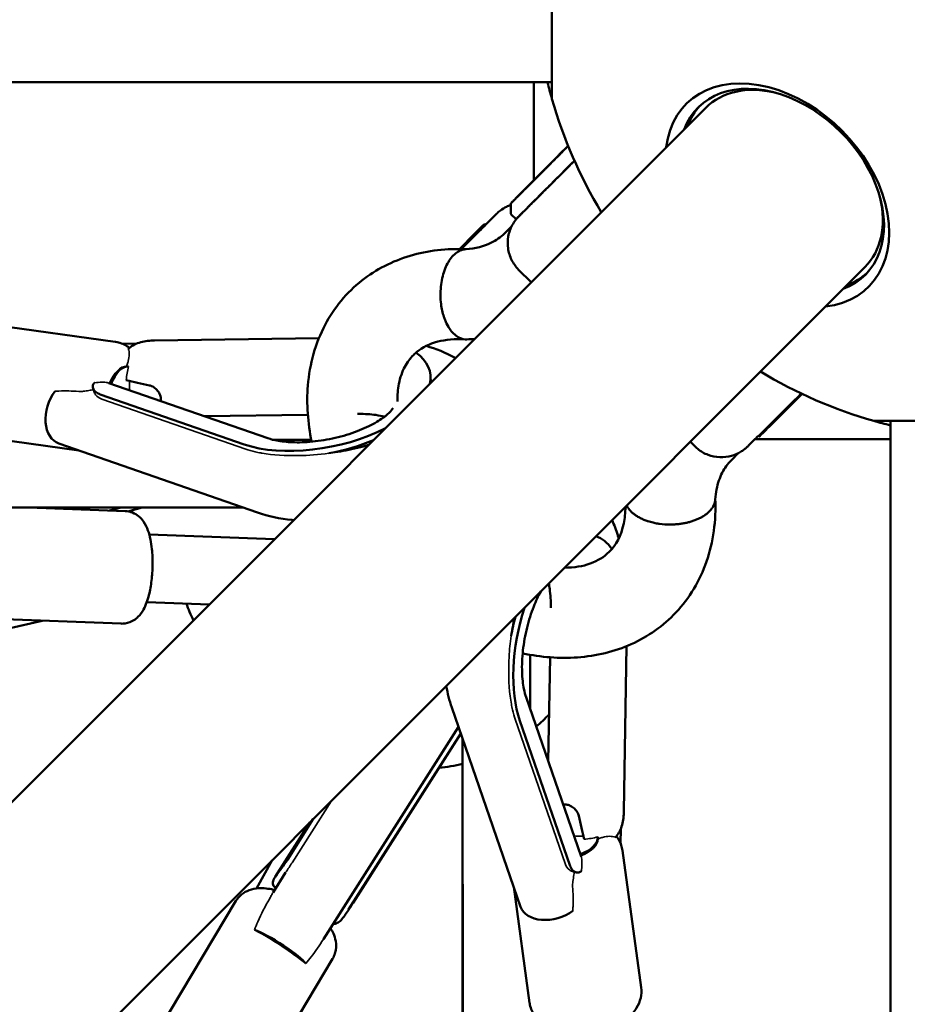
# Model space of a CAD drawing. Units: millimetres. Extents: x 31291 to 46375, y 36450 to 47338.
# Drawn here: x 39161 to 39397, y 41948 to 42210 of the extents above; entities that cross this region are included whole.
import ezdxf

# ---------------------------------------------------------------- set-up
doc = ezdxf.new("R2010")
doc.units = ezdxf.units.MM
doc.layers.add('MD_Visible', color=7, linetype='Continuous', lineweight=50)
doc.layers.add('MD_Visible Narrow', color=7, linetype='Continuous', lineweight=35)
doc.styles.get("Standard").update_dxf_attribs({"font": 'arial.ttf'})
doc.dimstyles.new('asd', dxfattribs={"dimtxt": 300, "dimasz": 200, "dimexe": 1.25, "dimexo": 0.625, "dimgap": 80, "dimtad": 1, "dimdec": 0, "dimlfac": 0.1, "dimrnd": 5, "dimtxsty": 'Standard', "dimcen": 0, "dimse1": 1, "dimse2": 1, "dimclre": 6, "dimadec": 0, "dimazin": 0, "dimtfac": 1, "dimtdec": 0, "dimtix": 1, "dimtmove": 2, "dimatfit": 3, "dimfxl": 1, "dimarcsym": 0})

# ---------------------------------------------------------------- blocks, each defined once
blk = doc.blocks.new('CustomObjectsInViewport8_0')
at = {"layer": 'MD_Visible'}
for p, q in [((7005.57, 6255.87), (7005.57, 6187.08)), ((7005.57, 6191.47), (5022.92, 6191.47)), ((7000.74, 6191.47), (7000.74, 6165.39)), ((7046.53, 6184.69), (6078.84, 5216.99)), ((7009.88, 6174.56), (7007.44, 6172.12)), ((7009.89, 6174.54), (7008.19, 6172.84)), ((7009.67, 6174.34), (7009.88, 6174.55)), ((7009.89, 6174.53), (7009.68, 6174.32)), ((7005.74, 6170.37), (7000, 6164.62)), ((7004.72, 6169.35), (7002.78, 6167.42)), ((7006.94, 6171.61), (7004.78, 6169.45)), ((7000.81, 6165.46), (7002.78, 6167.42)), ((7000.81, 6165.46), (6997.65, 6162.3)), ((7000, 6164.62), (6998.49, 6163.13)), ((7000, 6164.62), (7000, 6164.62)), ((6994.59, 6159.05), (6994.59, 6156.64)), ((6996, 6155.02), (6994.73, 6156.29)), ((6987.69, 6153.82), (6987.93, 6153.58)), ((6992.92, 6151.23), (6994.85, 6153.17)), ((7088.95, 6142.26), (6121.26, 5174.56)), ((6996.69, 6141.58), (7000.06, 6138.21)), ((6852.75, 6127.42), (6889.19, 6122.38)), ((6943.5, 6123.37), (6899.66, 6122.73)), ((6891.13, 6121.85), (6894.94, 6121.9)), ((6973.28, 6111.51), (6973.2, 6113.26)), ((6883.32, 6110.01), (6883.75, 6108.74)), ((6887.55, 6111.39), (6929.87, 6096.69)), ((6885.24, 6108.37), (6923.56, 6095.06)), ((6940.53, 6102.97), (6912.94, 6102.57)), ((7091.35, 6101.3), (7112.27, 6101.3)), ((7095.75, 4118.65), (7095.74, 6101.3)), ((6848.64, 6097.7), (6879.53, 6093.43)), ((6941.45, 6096.27), (6931.31, 6096.27)), ((6941.45, 6096.27), (6931.35, 6096.26)), ((7042.44, 6095.74), (7043.6, 6094.58)), ((7059.67, 6096.47), (7095.74, 6096.47)), ((7060.82, 6097.14), (7060.57, 6097.39)), ((6927.13, 6076.9), (6874.18, 6095.29)), ((7055.29, 6092.77), (7053.29, 6090.77)), ((6923.2, 6078.26), (6796.79, 6078.25)), ((6891.9, 6077.3), (6866.09, 6078.26)), ((6890.72, 6078.26), (6887.74, 6077.45)), ((6890.78, 6078.26), (6887.8, 6077.45)), ((6892.61, 6077.23), (6896.42, 6078.26)), ((6931.67, 6069.83), (6898.3, 6071.06)), ((6914.3, 6052.46), (6897.63, 6053.07)), ((6890.79, 6047.32), (6849.55, 6048.85)), ((6853.28, 6044.33), (6869.72, 6048.1)), ((7024.73, 5997.39), (7025.44, 6041.33)), ((6999.77, 6024.55), (6999.77, 6039.02)), ((7004.6, 6010.61), (7005.05, 6038.37)), ((6998.67, 6027.74), (7013.34, 5985.33)), ((6997.23, 5971.96), (6978.87, 6025.04)), ((6944.68, 5963.3), (6980.67, 6019.84)), ((6997.03, 6021.44), (7010.31, 5983.03)), ((6981.28, 6018.09), (6951.41, 5971.17)), ((6981.28, 6018.09), (6952.57, 5973)), ((6981.77, 5675.12), (6981.77, 6016.67)), ((6981.8, 5675.08), (6981.78, 6016.65)), ((6941.06, 5994.36), (6931.84, 5979.89)), ((6942, 5995.31), (6935.11, 5984.47)), ((7023.9, 5992.69), (7023.84, 5988.84)), ((7029.35, 5950.45), (7024.36, 5986.93)), ((6926.87, 5976.81), (6931.02, 5984.33)), ((6931.27, 5975.75), (6934.63, 5981.03)), ((7011.95, 5981.11), (7010.68, 5981.54)), ((6999.62, 5946.38), (6995.4, 5977.26)), ((6921.39, 5973.48), (6901.02, 5939.41)), ((6947.14, 5958.08), (6927.63, 5925.46))]:
    blk.add_line(p, q, dxfattribs=at)
at = {"layer": 'MD_Visible', "extrusion": (0, 0, -1)}
for start, end in [(344.0288, 346.1133), (328.8864, 344.0288), (285.9709, 301.1133), (283.8864, 285.9709)]:
    blk.add_arc((-7125.74, 6221.47), 125, start, end, dxfattribs=at)
at = {"layer": 'MD_Visible'}
for centre, major_axis, ratio, start_param, end_param in [((7065.65, 6161.39), (24.32, -24.32), 0.707107, 5.772169, 9.935795), ((7067.74, 6163.47), (22.27, -22.27), 0.707107, 3.172803, 3.451437), ((7007.18, 6171.86), (-0.356, -0.357), 0.001524, -2.370826, -0.80003), ((7005.14, 6169.09), (0.353, -0.354), 0.821745, 3.145402, 3.451597), ((7003.13, 6167.06), (-0.353, 0.354), 0.291658, -0.189756, -0.000199), ((7067.74, 6163.47), (22.27, -22.27), 0.707107, 5.973341, 6.251975), ((6944.2, 6108.4), (-28.87, -5.9), 0.481456, 2.923249, 3.564067), ((6891.81, 6106.88), (1.23, 8.92), 0.517882, 0.055288, 1.139328), ((6919.08, 6113.25), (48.81, -7.88), 0.127375, 4.149199, 4.294511), ((6944.55, 6106.69), (-28.61, -5.85), 0.481456, 3.063317, 3.067957), ((7068.6, 6104.91), (7.79, 7.77), 0.00108, 1.088931, 5.195028), ((6944.2, 6108.4), (-28.87, -5.9), 0.481456, 0.681157, 2.10016), ((6944.55, 6106.69), (-28.61, -5.85), 0.481456, 1.528443, 1.960092), ((7010.43, 6042.02), (5.95, 28.86), 0.483036, 5.864013, 6.215069), ((7010.43, 6042.02), (5.95, 28.86), 0.483036, 1.334184, 2.459078), ((7008.72, 6042.37), (5.89, 28.6), 0.483036, 1.431395, 1.611793), ((7015.29, 6016.83), (-7.79, 48.84), 0.127553, 1.988329, 2.133641), ((6939.89, 5972.8), (8.94, -5.69), 0.138579, 3.62897, 3.722199), ((7005.74, 5974.9), (-8.51, -2.94), 0.679457, 0, 2.003021)]:
    blk.add_ellipse(centre, major_axis=major_axis, ratio=ratio, start_param=start_param, end_param=end_param, dxfattribs=at)
at = {"layer": 'MD_Visible', "extrusion": (0, 0, -1)}
for centre, major_axis, ratio, start_param, end_param in [((7066.76, 6162.49), (-22.27, 22.27), 0.707107, 5.973341, 9.734623), ((7067.74, 6163.47), (-21.21, 21.21), 0.707107, 0, 0.847031), ((7008.96, 6172.93), (-0.353, 0.354), 0.821745, -0.339749, -0.339727), ((7008.96, 6172.93), (-0.353, 0.354), 0.821745, -0.268675, -0.003809), ((7010.03, 6173.98), (-0.353, 0.354), 0.821745, -0.293806, -0.272888), ((7010.03, 6173.98), (-0.353, 0.354), 0.821745, -0.214592, -0.003809), ((7007.33, 6166.32), (-11.33, -11.3), 0.00108, 5.991415, 8.23923), ((7067.74, 6163.47), (-21.21, 21.21), 0.707107, 2.294561, 3.141593), ((6979.91, 6146.04), (-7.78, -7.78), 0.000449, 1.70462, 3.141593), ((7001.41, 6142.75), (8.49, -8.49), 0.707107, 3.14159, 3.141596), ((6877.13, 6103.79), (-2.95, -8.5), 0.680881, 0, 2.004307), ((7008.85, 5989.58), (8.92, 1.22), 0.516409, 0.056813, 1.140915), ((6932.59, 5961.07), (-7.59, 4.83), 0.138579, 0.521284, 2.822961)]:
    blk.add_ellipse(centre, major_axis=major_axis, ratio=ratio, start_param=start_param, end_param=end_param, dxfattribs=at)
at = {"layer": 'MD_Visible'}
for points, knots in [([(6997.47, 6162.08), (6997.61, 6162.21), (6997.75, 6162.35), (6997.9, 6162.5), (6998.04, 6162.65), (6998.2, 6162.8), (6998.36, 6162.97), (6998.52, 6163.13), (6998.69, 6163.29), (6998.86, 6163.46), (6999.03, 6163.63), (6999.2, 6163.81), (6999.38, 6163.99), (6999.56, 6164.16), (6999.74, 6164.35), (6999.92, 6164.53), (7000.11, 6164.72), (7000.29, 6164.9), (7000.48, 6165.09), (7000.67, 6165.28), (7000.85, 6165.46), (7001.04, 6165.65), (7001.23, 6165.84), (7001.41, 6166.02), (7001.6, 6166.21), (7001.75, 6166.36), (7001.9, 6166.51), (7002.06, 6166.68), (7002.23, 6166.84), (7002.39, 6167), (7002.56, 6167.17), (7002.72, 6167.34), (7002.89, 6167.51), (7003.06, 6167.67), (7003.22, 6167.84), (7003.38, 6168), (7003.54, 6168.15), (7003.75, 6168.36), (7003.97, 6168.59), (7004.2, 6168.81), (7004.42, 6169.04), (7004.65, 6169.27), (7004.89, 6169.51), (7005.12, 6169.74), (7005.35, 6169.97), (7005.57, 6170.2), (7005.8, 6170.42), (7006.02, 6170.64), (7006.23, 6170.85), (7006.49, 6171.12), (7006.76, 6171.39), (7007.04, 6171.67), (7007.32, 6171.94), (7007.59, 6172.22), (7007.87, 6172.5), (7008.14, 6172.77), (7008.41, 6173.04), (7008.67, 6173.3), (7008.92, 6173.56), (7009.17, 6173.81), (7009.4, 6174.04), (7009.53, 6174.17), (7009.66, 6174.3), (7009.79, 6174.43), (7009.83, 6174.47), (7009.86, 6174.5), (7009.89, 6174.53)], [81.653982, 81.653982, 81.653982, 81.653982, 82.469406, 82.469406, 82.469406, 83.284829, 83.284829, 83.284829, 84.100253, 84.100253, 84.100253, 84.915676, 84.915676, 84.915676, 85.731099, 85.731099, 85.731099, 86.546523, 86.546523, 86.546523, 87.361946, 87.361946, 87.361946, 88.177369, 88.177369, 88.177369, 88.835022, 88.835022, 88.835022, 89.492675, 89.492675, 89.492675, 90.150327, 90.150327, 90.150327, 90.80798, 90.80798, 90.80798, 91.707719, 91.707719, 91.707719, 92.607459, 92.607459, 92.607459, 93.507198, 93.507198, 93.507198, 94.406937, 94.406937, 94.406937, 95.543632, 95.543632, 95.543632, 96.680328, 96.680328, 96.680328, 97.817023, 97.817023, 97.817023, 98.953718, 98.953718, 98.953718, 99.58551, 99.58551, 99.58551, 99.74012, 99.74012, 99.74012, 99.74012]), ([(6996.69, 6141.58), (6995.93, 6142.35), (6995.28, 6143.25), (6994.34, 6145.17), (6994.02, 6146.21), (6993.72, 6148.31), (6993.74, 6149.4), (6994.13, 6151.49), (6994.49, 6152.52), (6995.25, 6153.91), (6995.54, 6154.35), (6996, 6154.94), (6996.14, 6155.11), (6996.31, 6155.3), (6996.34, 6155.34), (6996.4, 6155.4), (6996.42, 6155.42), (6996.47, 6155.48), (6996.5, 6155.51), (6996.54, 6155.56), (6996.56, 6155.57), (6996.61, 6155.62), (6996.63, 6155.64), (6996.69, 6155.71), (6996.73, 6155.75), (6996.92, 6155.94), (6997.13, 6156.15), (6997.91, 6156.93), (6998.62, 6157.64), (7000.27, 6159.29), (7001.18, 6160.21), (7003.17, 6162.19), (7004.26, 6163.28), (7006.48, 6165.5), (7007.64, 6166.65), (7009.72, 6168.73), (7010.68, 6169.68), (7011.57, 6170.58)], [0, 0, 0, 0, 0.324293, 0.324293, 0.642728, 0.642728, 0.961372, 0.961372, 1.280003, 1.280003, 1.437445, 1.437445, 1.502497, 1.502497, 1.520077, 1.520077, 1.532875, 1.532875, 1.552682, 1.552682, 1.574735, 1.574735, 1.614482, 1.614482, 1.726073, 1.726073, 2.062243, 2.062243, 2.613035, 2.613035, 3.094278, 3.094278, 3.573673, 3.573673, 4.052453, 4.052453, 4.464548, 4.464548, 4.464548, 4.464548]), ([(6997.65, 6162.3), (6997.65, 6162.3), (6997.64, 6162.29), (6997.64, 6162.29), (6997.63, 6162.28), (6997.63, 6162.28), (6997.63, 6162.27), (6997.62, 6162.27), (6997.61, 6162.26), (6997.61, 6162.26), (6997.59, 6162.24), (6997.57, 6162.22), (6997.55, 6162.2), (6997.54, 6162.18), (6997.52, 6162.17), (6997.5, 6162.15), (6997.46, 6162.11), (6997.43, 6162.08), (6997.39, 6162.04), (6997.32, 6161.97), (6997.25, 6161.9), (6997.19, 6161.83), (6997.09, 6161.73), (6996.98, 6161.63), (6996.88, 6161.52), (6996.78, 6161.42), (6996.67, 6161.32), (6996.58, 6161.22), (6996.48, 6161.12), (6996.38, 6161.02), (6996.29, 6160.93), (6996.2, 6160.84), (6996.12, 6160.76), (6996.04, 6160.68), (6995.9, 6160.54), (6995.77, 6160.4), (6995.64, 6160.27), (6995.51, 6160.14), (6995.39, 6160.03), (6995.29, 6159.92), (6995.18, 6159.81), (6995.09, 6159.72), (6995.01, 6159.64), (6994.93, 6159.56), (6994.87, 6159.49), (6994.81, 6159.44), (6994.77, 6159.4), (6994.74, 6159.36), (6994.71, 6159.33), (6994.68, 6159.3), (6994.66, 6159.28), (6994.65, 6159.27), (6994.63, 6159.25), (6994.63, 6159.25), (6994.63, 6159.25), (6994.64, 6159.25), (6994.65, 6159.26), (6994.66, 6159.28), (6994.68, 6159.29), (6994.69, 6159.31), (6994.72, 6159.33), (6994.74, 6159.35), (6994.76, 6159.38), (6994.8, 6159.41), (6994.83, 6159.44), (6994.86, 6159.47), (6994.9, 6159.51), (6994.94, 6159.55), (6994.98, 6159.59), (6995.02, 6159.63), (6995.08, 6159.69), (6995.14, 6159.75), (6995.21, 6159.82), (6995.27, 6159.88), (6995.35, 6159.96), (6995.43, 6160.04), (6995.51, 6160.12), (6995.6, 6160.2), (6995.69, 6160.3), (6995.78, 6160.39), (6995.88, 6160.49), (6995.99, 6160.6), (6996.09, 6160.7), (6996.21, 6160.81), (6996.32, 6160.93), (6996.44, 6161.04), (6996.56, 6161.17), (6996.69, 6161.29), (6996.81, 6161.42), (6996.94, 6161.54), (6997.07, 6161.68), (6997.2, 6161.81), (6997.34, 6161.94), (6997.47, 6162.08)], [60.987157, 60.987157, 60.987157, 60.987157, 61.002762, 61.002762, 61.002762, 61.02566, 61.02566, 61.02566, 61.056191, 61.056191, 61.056191, 61.152552, 61.152552, 61.152552, 61.248913, 61.248913, 61.248913, 61.441635, 61.441635, 61.441635, 61.827079, 61.827079, 61.827079, 62.458871, 62.458871, 62.458871, 63.090663, 63.090663, 63.090663, 63.722455, 63.722455, 63.722455, 64.354247, 64.354247, 64.354247, 65.490942, 65.490942, 65.490942, 66.627637, 66.627637, 66.627637, 67.764333, 67.764333, 67.764333, 68.901028, 68.901028, 68.901028, 69.800767, 69.800767, 69.800767, 70.700506, 70.700506, 70.700506, 71.600246, 71.600246, 71.600246, 72.499985, 72.499985, 72.499985, 73.157638, 73.157638, 73.157638, 73.81529, 73.81529, 73.81529, 74.472943, 74.472943, 74.472943, 75.130596, 75.130596, 75.130596, 75.946019, 75.946019, 75.946019, 76.761442, 76.761442, 76.761442, 77.576866, 77.576866, 77.576866, 78.392289, 78.392289, 78.392289, 79.207712, 79.207712, 79.207712, 80.023136, 80.023136, 80.023136, 80.838559, 80.838559, 80.838559, 81.653982, 81.653982, 81.653982, 81.653982]), ([(6981.43, 6147.08), (6982.41, 6148.06), (6983.38, 6149.03), (6984.97, 6150.62), (6985.63, 6151.28), (6987.17, 6152.82), (6988.01, 6153.66), (6989.36, 6155.01), (6989.89, 6155.54), (6990.42, 6156.07), (6990.56, 6156.2), (6990.7, 6156.35), (6990.74, 6156.38), (6990.79, 6156.44), (6990.81, 6156.45), (6990.84, 6156.48), (6990.85, 6156.49), (6990.87, 6156.52), (6990.88, 6156.53), (6990.91, 6156.55), (6990.92, 6156.56), (6990.97, 6156.61), (6991, 6156.64), (6991.07, 6156.7), (6991.11, 6156.74), (6991.21, 6156.83), (6991.27, 6156.89), (6991.5, 6157.08), (6991.67, 6157.22), (6992.35, 6157.72), (6992.89, 6158.05), (6993.82, 6158.51), (6994.2, 6158.66), (6994.59, 6158.8)], [4.05083, 4.05083, 4.05083, 4.05083, 4.468465, 4.468465, 4.78391, 4.78391, 5.267094, 5.267094, 5.745673, 5.745673, 5.984165, 5.984165, 6.111149, 6.111149, 6.158765, 6.158765, 6.176643, 6.176643, 6.187302, 6.187302, 6.197706, 6.197706, 6.214048, 6.214048, 6.230151, 6.230151, 6.255804, 6.255804, 6.320556, 6.320556, 6.509295, 6.509295, 6.631862, 6.631862, 6.631862, 6.631862]), ([(6994.59, 6159.05), (6994.59, 6159.11), (6994.6, 6159.16), (6994.62, 6159.23), (6994.63, 6159.24), (6994.63, 6159.25)], [0, 0, 0, 0, 0.01615957, 0.01615957, 0.01998145, 0.01998145, 0.01998145, 0.01998145]), ([(6994.73, 6156.29), (6994.72, 6156.3), (6994.7, 6156.32), (6994.66, 6156.38), (6994.63, 6156.43), (6994.6, 6156.53), (6994.59, 6156.59), (6994.59, 6156.64)], [0, 0, 0, 0, 0.0070132, 0.0070132, 0.02319163, 0.02319163, 0.03916363, 0.03916363, 0.03916363, 0.03916363]), ([(6982.55, 6147.03), (6985.21, 6147.2), (6987.48, 6147.82), (6990.73, 6149.38), (6991.91, 6150.23), (6992.92, 6151.23)], [0, 0, 0, 0, 1.212196, 1.212196, 2.153185, 2.153185, 2.153185, 2.153185]), ([(6941.55, 6095.78), (6940.51, 6100.81), (6940.15, 6105.87), (6941.01, 6116.44), (6942.56, 6122.03), (6947.54, 6131.45), (6950.91, 6135.52), (6958.68, 6141.63), (6963.08, 6143.87), (6972.49, 6146.68), (6977.6, 6147.26), (6982.76, 6147.04)], [17.610243, 17.610243, 17.610243, 17.610243, 19.28435, 19.28435, 21.266718, 21.266718, 23.109795, 23.109795, 24.835348, 24.835348, 26.581044, 26.581044, 26.581044, 26.581044]), ([(6976.78, 6129.03), (6976.43, 6130.08), (6976.18, 6131.22), (6975.84, 6133.93), (6975.82, 6135.5), (6976.13, 6138.58), (6976.45, 6140.04), (6977.4, 6142.68), (6978.01, 6143.83), (6979.46, 6145.64), (6980.27, 6146.3), (6981.6, 6146.88), (6982.07, 6146.99), (6982.55, 6147.03)], [89.820485, 89.820485, 89.820485, 89.820485, 93.469043, 93.469043, 98.147559, 98.147559, 102.81179, 102.81179, 107.454896, 107.454896, 112.077222, 112.077222, 114.567393, 114.567393, 114.567393, 114.567393]), ([(6982.93, 6123.01), (6982.26, 6122.99), (6981.59, 6123.13), (6980.5, 6123.65), (6980.07, 6123.93), (6979.27, 6124.63), (6978.9, 6125.03), (6978.54, 6125.52), (6978.52, 6125.55), (6978.13, 6126.08), (6977.8, 6126.63), (6977.36, 6127.54), (6977.22, 6127.84), (6976.98, 6128.44), (6976.88, 6128.73), (6976.78, 6129.03)], [76.923815, 76.923815, 76.923815, 76.923815, 80.418402, 80.418402, 82.807907, 82.807907, 85.08344, 85.08344, 85.224734, 85.224734, 87.622857, 87.622857, 88.783383, 88.783383, 89.820485, 89.820485, 89.820485, 89.820485]), ([(6893.01, 6120.74), (6892.78, 6120.92), (6892.53, 6121.09), (6891.41, 6121.8), (6890.38, 6122.2), (6889.27, 6122.37), (6889.23, 6122.38), (6889.19, 6122.38)], [5.3925972, 5.3925972, 5.3925972, 5.3925972, 5.4573448, 5.4573448, 5.676704, 5.676704, 5.6854052, 5.6854052, 5.6854052, 5.6854052]), ([(6892.71, 6120.45), (6892.79, 6120.53), (6892.87, 6120.61), (6893.33, 6121.04), (6893.8, 6121.37), (6894.87, 6121.9), (6895.45, 6122.11), (6896.58, 6122.41), (6897.21, 6122.52), (6898.47, 6122.68), (6899.1, 6122.72), (6899.66, 6122.73)], [1.2415655, 1.2415655, 1.2415655, 1.2415655, 1.2788197, 1.2788197, 1.4547726, 1.4547726, 1.6307255, 1.6307255, 1.8075061, 1.8075061, 1.9842867, 1.9842867, 1.9842867, 1.9842867]), ([(6982.48, 6123.02), (6979.72, 6123.21), (6977.21, 6122.96), (6972.88, 6121.82), (6971.06, 6120.87), (6969.28, 6119.42), (6968.97, 6119.15), (6967.78, 6117.95), (6967.02, 6116.94), (6965.68, 6114.43), (6965.13, 6112.9), (6964.51, 6109.75), (6964.37, 6108.19), (6964.39, 6106.52)], [0.001876, 0.001876, 0.001876, 0.001876, 1.139638, 1.139638, 2.369019, 2.369019, 2.645468, 2.645468, 3.476599, 3.476599, 4.374137, 4.374137, 5.084506, 5.084506, 5.084506, 5.084506]), ([(6972.07, 6121.27), (6974.73, 6120.54), (6977.25, 6119.54), (6979.66, 6118.1), (6979.75, 6118.04), (6979.83, 6117.99)], [2.2836457, 2.2836457, 2.2836457, 2.2836457, 2.5595793, 2.5595793, 2.5697504, 2.5697504, 2.5697504, 2.5697504]), ([(6885.24, 6108.37), (6884.83, 6108.51), (6884.44, 6108.71), (6883.82, 6109.19), (6883.59, 6109.47), (6883.3, 6110.01), (6883.22, 6110.31), (6883.27, 6110.88), (6883.39, 6111.14), (6883.61, 6111.39), (6883.65, 6111.43), (6883.7, 6111.47)], [1.9842867, 1.9842867, 1.9842867, 1.9842867, 2.1610672, 2.1610672, 2.3378478, 2.3378478, 2.5138007, 2.5138007, 2.6897536, 2.6897536, 2.7270078, 2.7270078, 2.7270078, 2.7270078]), ([(6898.35, 6110.77), (6898.54, 6110.73), (6898.73, 6110.67), (6899.33, 6110.42), (6899.73, 6110.15), (6900.37, 6109.55), (6900.67, 6109.17), (6901.11, 6108.38), (6901.27, 6107.96), (6901.42, 6107.25), (6901.43, 6106.9), (6901.39, 6106.58)], [-0.9850116, -0.9850116, -0.9850116, -0.9850116, -0.9281676, -0.9281676, -0.7950854, -0.7950854, -0.6628526, -0.6628526, -0.5306197, -0.5306197, -0.4118427, -0.4118427, -0.4118427, -0.4118427]), ([(6929.87, 6096.69), (6930.6, 6096.43), (6931.56, 6096.18), (6933.95, 6095.78), (6935.41, 6095.64), (6938.73, 6095.57), (6940.61, 6095.66), (6944.54, 6096.1), (6946.6, 6096.48), (6950.6, 6097.47), (6952.55, 6098.1), (6956.03, 6099.5), (6957.58, 6100.26), (6960.08, 6101.74), (6961.06, 6102.45), (6962.4, 6103.63), (6962.82, 6104.1), (6963.18, 6104.59), (6963.24, 6104.71), (6963.24, 6104.71)], [1.313297, 1.313297, 1.313297, 1.313297, 1.525598, 1.525598, 1.762772, 1.762772, 2.020891, 2.020891, 2.291001, 2.291001, 2.562927, 2.562927, 2.825931, 2.825931, 3.06874, 3.06874, 3.283873, 3.283873, 3.426218, 3.426218, 3.426218, 3.426218]), ([(6960.99, 6102.44), (6960.31, 6102.61), (6959.52, 6102.77), (6957.3, 6103.08), (6955.74, 6103.18), (6953.96, 6103.17), (6953.85, 6103.17), (6953.74, 6103.16)], [4.5579545, 4.5579545, 4.5579545, 4.5579545, 4.711893, 4.711893, 4.953736, 4.953736, 4.9698883, 4.9698883, 4.9698883, 4.9698883]), ([(7060.58, 6097.38), (7060.28, 6097.08), (7060, 6096.8), (7059.08, 6095.89), (7058.56, 6095.37), (7058.03, 6094.85), (7057.9, 6094.72), (7057.74, 6094.56), (7057.71, 6094.53), (7057.57, 6094.39), (7057.53, 6094.36), (7057.46, 6094.29), (7057.43, 6094.27), (7057.37, 6094.21), (7057.32, 6094.17), (7057.22, 6094.08), (7057.16, 6094.03), (7056.99, 6093.88), (7056.87, 6093.79), (7056.45, 6093.47), (7056.14, 6093.26), (7055.08, 6092.62), (7054.27, 6092.27), (7052.42, 6091.74), (7051.34, 6091.61), (7049.22, 6091.69), (7048.15, 6091.9), (7046.17, 6092.65), (7045.22, 6093.19), (7044.12, 6094.08), (7043.85, 6094.32), (7043.6, 6094.58)], [5.078457, 5.078457, 5.078457, 5.078457, 5.26335, 5.26335, 5.7433, 5.7433, 5.984778, 5.984778, 6.128934, 6.128934, 6.161864, 6.161864, 6.176188, 6.176188, 6.195714, 6.195714, 6.2201, 6.2201, 6.265839, 6.265839, 6.378145, 6.378145, 6.637047, 6.637047, 6.95549, 6.95549, 7.274103, 7.274103, 7.592741, 7.592741, 7.69995, 7.69995, 7.69995, 7.69995]), ([(6956.8, 6094.95), (6954.82, 6094.33), (6952.73, 6093.82), (6949.68, 6093.27), (6948.73, 6093.12), (6947.78, 6093)], [4.4054287, 4.4054287, 4.4054287, 4.4054287, 4.6596814, 4.6596814, 4.7756961, 4.7756961, 4.7756961, 4.7756961]), ([(7053.29, 6090.77), (7052.83, 6090.31), (7052.4, 6089.81), (7051.62, 6088.73), (7051.26, 6088.15), (7050.6, 6086.88), (7050.31, 6086.2), (7049.8, 6084.72), (7049.59, 6083.93), (7049.25, 6082.23), (7049.13, 6081.33), (7049.07, 6080.37)], [3.1415927, 3.1415927, 3.1415927, 3.1415927, 3.2524855, 3.2524855, 3.3633783, 3.3633783, 3.4742711, 3.4742711, 3.585164, 3.585164, 3.6960568, 3.6960568, 3.6960568, 3.6960568]), ([(7049.09, 6080.58), (7049.32, 6074.8), (7048.55, 6069.07), (7045, 6058.82), (7042.2, 6054.12), (7035.26, 6046.76), (7031.18, 6043.88), (7022.27, 6039.88), (7017.36, 6038.7), (7007.61, 6038), (7002.67, 6038.38), (6997.77, 6039.41)], [0.026722, 0.026722, 0.026722, 0.026722, 1.980291, 1.980291, 3.881312, 3.881312, 5.63387, 5.63387, 7.369935, 7.369935, 9.003559, 9.003559, 9.003559, 9.003559]), ([(7047.47, 6077.18), (7047.57, 6077.28), (7047.66, 6077.38), (7047.85, 6077.59), (7047.94, 6077.7), (7048.09, 6077.89), (7048.14, 6077.96), (7048.27, 6078.14), (7048.33, 6078.24), (7048.48, 6078.48), (7048.56, 6078.62), (7048.67, 6078.84), (7048.7, 6078.92), (7048.93, 6079.45), (7049.04, 6079.91), (7049.07, 6080.37)], [0.000001, 0.000001, 0.000001, 0.000001, 0.0602372, 0.0602372, 0.122188, 0.122188, 0.1641107, 0.1641107, 0.2205432, 0.2205432, 0.2962171, 0.2962171, 0.3392542, 0.3392542, 0.5792876, 0.5792876, 0.5792876, 0.5792876]), ([(7008.91, 6062.22), (7011.52, 6062.22), (7013.82, 6062.63), (7017.84, 6064.06), (7019.49, 6065.11), (7022.67, 6068.28), (7024.01, 6070.7), (7024.97, 6075.34), (7025.12, 6076.83), (7025.13, 6078.43)], [12.669004, 12.669004, 12.669004, 12.669004, 13.797514, 13.797514, 15.047836, 15.047836, 16.742826, 16.742826, 17.433582, 17.433582, 17.433582, 17.433582]), ([(7025.48, 6078.79), (7025.58, 6078.6), (7025.68, 6078.4), (7025.95, 6077.99), (7026.11, 6077.78), (7026.47, 6077.36), (7026.66, 6077.16), (7027.08, 6076.77), (7027.31, 6076.59), (7027.76, 6076.25), (7028.01, 6076.08), (7028.55, 6075.75), (7028.84, 6075.58), (7029.44, 6075.28), (7029.76, 6075.13), (7030.4, 6074.87), (7030.73, 6074.75), (7031.05, 6074.64)], [8.96822, 8.96822, 8.96822, 8.96822, 9.996517, 9.996517, 11.108064, 11.108064, 12.219611, 12.219611, 13.331157, 13.331157, 14.443568, 14.443568, 15.555979, 15.555979, 16.66839, 16.66839, 17.780802, 17.780802, 17.780802, 17.780802]), ([(6891.9, 6077.3), (6892.58, 6077.28), (6893.25, 6077.12), (6894.47, 6076.64), (6895.01, 6076.3), (6896.02, 6075.47), (6896.43, 6074.98), (6897.33, 6073.7), (6897.67, 6072.94), (6898.51, 6070.61), (6898.81, 6068.97), (6899.13, 6065.82), (6899.19, 6064.37), (6899.15, 6061.55), (6899.06, 6060.16), (6898.74, 6057.47), (6898.51, 6056.17), (6897.85, 6053.56), (6897.43, 6052.3), (6896.38, 6050.42), (6895.95, 6049.77), (6894.97, 6048.82), (6894.62, 6048.53), (6893.57, 6047.86), (6892.77, 6047.52), (6891.51, 6047.33), (6891.15, 6047.31), (6890.79, 6047.32)], [1.681668, 1.681668, 1.681668, 1.681668, 1.78082, 1.78082, 1.89064, 1.89064, 2.037039, 2.037039, 2.288772, 2.288772, 2.790171, 2.790171, 3.174072, 3.174072, 3.535311, 3.535311, 3.903653, 3.903653, 4.320839, 4.320839, 4.536707, 4.536707, 4.632621, 4.632621, 4.770953, 4.770953, 4.82326, 4.82326, 4.82326, 4.82326]), ([(6936.73, 6074.89), (6936.59, 6074.9), (6936.45, 6074.91), (6933.09, 6075.27), (6930.01, 6075.9), (6927.13, 6076.9)], [5.1819721, 5.1819721, 5.1819721, 5.1819721, 5.1955862, 5.1955862, 5.5039005, 5.5039005, 5.5039005, 5.5039005]), ([(7021.58, 6074.88), (7022.17, 6073.61), (7022.66, 6072.28), (7023.17, 6070.61), (7023.26, 6070.3), (7023.35, 6069.99)], [6.9628863, 6.9628863, 6.9628863, 6.9628863, 7.1061642, 7.1061642, 7.1384001, 7.1384001, 7.1384001, 7.1384001]), ([(7031.05, 6074.64), (7031.06, 6074.64), (7031.07, 6074.64), (7031.31, 6074.54), (7031.55, 6074.48), (7032.08, 6074.34), (7032.3, 6074.28), (7032.74, 6074.18), (7032.92, 6074.14), (7033.34, 6074.06), (7033.57, 6074.01), (7033.96, 6073.95), (7034.09, 6073.93), (7035.04, 6073.8), (7036.18, 6073.69), (7037.89, 6073.74), (7038.22, 6073.75), (7038.72, 6073.79), (7038.89, 6073.8), (7039.24, 6073.84), (7039.42, 6073.86), (7039.79, 6073.9), (7039.98, 6073.93), (7040.35, 6073.99), (7040.53, 6074.02), (7040.89, 6074.08), (7041.06, 6074.12), (7041.4, 6074.19), (7041.56, 6074.23), (7042.03, 6074.34), (7042.33, 6074.42), (7043.62, 6074.81), (7044.54, 6075.19), (7045.46, 6075.69), (7045.56, 6075.75), (7045.84, 6075.92), (7046.01, 6076.02), (7046.3, 6076.22), (7046.42, 6076.3), (7046.63, 6076.46), (7046.71, 6076.52), (7046.92, 6076.68), (7047.04, 6076.78), (7047.26, 6076.98), (7047.37, 6077.08), (7047.47, 6077.18)], [-0.002973, -0.002973, -0.002973, -0.002973, 0, 0, 0.079366, 0.079366, 0.171997, 0.171997, 0.238162, 0.238162, 0.330069, 0.330069, 0.382157, 0.382157, 0.684604, 0.684604, 0.757177, 0.757177, 0.795431, 0.795431, 0.835242, 0.835242, 0.877444, 0.877444, 0.919158, 0.919158, 0.959062, 0.959062, 0.997399, 0.997399, 1.070206, 1.070206, 1.316031, 1.316031, 1.347547, 1.347547, 1.402964, 1.402964, 1.44429, 1.44429, 1.47499, 1.47499, 1.520358, 1.520358, 1.564469, 1.564469, 1.564469, 1.564469]), ([(7005.26, 6051.52), (7005.29, 6053.35), (7005.18, 6055.05), (7004.9, 6057.05), (7004.82, 6057.56), (7004.72, 6058.02)], [1.313297, 1.313297, 1.313297, 1.313297, 1.5754996, 1.5754996, 1.6709235, 1.6709235, 1.6709235, 1.6709235]), ([(7002.58, 6055.88), (7001.92, 6054.69), (7001.29, 6053.34), (7000.02, 6050.13), (6999.42, 6048.24), (6998.44, 6044.28), (6998.07, 6042.21), (6997.63, 6038.19), (6997.55, 6036.24), (6997.66, 6032.76), (6997.84, 6031.22), (6998.26, 6029.08), (6998.47, 6028.34), (6998.67, 6027.74)], [3.512686, 3.512686, 3.512686, 3.512686, 3.736612, 3.736612, 4.000339, 4.000339, 4.272257, 4.272257, 4.54205, 4.54205, 4.798709, 4.798709, 4.969888, 4.969888, 4.969888, 4.969888]), ([(6995.01, 6045.7), (6995.04, 6045.95), (6995.08, 6046.21), (6995.22, 6047.24), (6995.35, 6048.03), (6995.5, 6048.8)], [4.6525825, 4.6525825, 4.6525825, 4.6525825, 4.6838163, 4.6838163, 4.7785773, 4.7785773, 4.7785773, 4.7785773]), ([(7008.56, 5999.15), (7008.88, 5999.21), (7009.24, 5999.19), (7009.95, 5999.04), (7010.36, 5998.89), (7011.13, 5998.46), (7011.5, 5998.17), (7012.11, 5997.53), (7012.39, 5997.13), (7012.65, 5996.51), (7012.71, 5996.31), (7012.76, 5996.12)], [1.5118692, 1.5118692, 1.5118692, 1.5118692, 1.6327456, 1.6327456, 1.7620129, 1.7620129, 1.8912802, 1.8912802, 2.0273423, 2.0273423, 2.0870784, 2.0870784, 2.0870784, 2.0870784]), ([(7024.73, 5997.39), (7024.72, 5996.83), (7024.68, 5996.2), (7024.52, 5994.94), (7024.4, 5994.31), (7024.1, 5993.18), (7023.89, 5992.6), (7023.35, 5991.54), (7023.02, 5991.06), (7022.59, 5990.6), (7022.51, 5990.53), (7022.43, 5990.45)], [1.9842867, 1.9842867, 1.9842867, 1.9842867, 2.1610672, 2.1610672, 2.3378478, 2.3378478, 2.5138007, 2.5138007, 2.6897536, 2.6897536, 2.7270078, 2.7270078, 2.7270078, 2.7270078]), ([(7024.36, 5986.93), (7024.23, 5987.86), (7023.92, 5988.77), (7023.26, 5989.99), (7023, 5990.38), (7022.72, 5990.74)], [0.5993049, 0.5993049, 0.5993049, 0.5993049, 0.7900749, 0.7900749, 0.8911449, 0.8911449, 0.8911449, 0.8911449]), ([(6935.11, 5984.47), (6934.63, 5983.73), (6934.08, 5982.94), (6932.99, 5981.48), (6932.46, 5980.8), (6931.89, 5979.97), (6931.72, 5979.71), (6931.45, 5979.21), (6931.35, 5978.98), (6931.19, 5978.43), (6931.17, 5978.1), (6931.35, 5977.6), (6931.47, 5977.42), (6931.63, 5977.25)], [-7.924648, -7.924648, -7.924648, -7.924648, -7.658055, -7.658055, -7.391461, -7.391461, -7.274875, -7.274875, -7.15829, -7.15829, -6.955571, -6.955571, -6.818581, -6.818581, -6.818581, -6.818581]), ([(7013.42, 5981.47), (7013.38, 5981.43), (7013.33, 5981.38), (7013.08, 5981.17), (7012.82, 5981.05), (7012.25, 5981.01), (7011.94, 5981.08), (7011.41, 5981.37), (7011.13, 5981.61), (7010.65, 5982.23), (7010.45, 5982.62), (7010.31, 5983.03)], [1.2415655, 1.2415655, 1.2415655, 1.2415655, 1.2788197, 1.2788197, 1.4547726, 1.4547726, 1.6307255, 1.6307255, 1.8075061, 1.8075061, 1.9842867, 1.9842867, 1.9842867, 1.9842867]), ([(6921.39, 5973.48), (6921.8, 5974.15), (6922.33, 5974.75), (6923.54, 5975.73), (6924.22, 5976.08), (6925.78, 5976.67), (6926.63, 5976.81), (6928.8, 5976.94), (6930.07, 5976.78), (6931.47, 5976.46), (6931.58, 5976.43), (6931.69, 5976.41)], [1.4620419, 1.4620419, 1.4620419, 1.4620419, 1.6025058, 1.6025058, 1.759048, 1.759048, 1.9737179, 1.9737179, 2.3317299, 2.3317299, 2.3624943, 2.3624943, 2.3624943, 2.3624943]), ([(6947.28, 5967.38), (6947.37, 5967.37), (6947.45, 5967.37), (6947.93, 5967.41), (6948.31, 5967.55), (6948.96, 5967.97), (6949.3, 5968.28), (6949.96, 5969.03), (6950.29, 5969.48), (6950.9, 5970.38), (6951.24, 5970.9), (6951.92, 5971.97), (6952.26, 5972.51), (6952.57, 5973)], [1.0451685, 1.0451685, 1.0451685, 1.0451685, 1.0884976, 1.0884976, 1.2788197, 1.2788197, 1.4547726, 1.4547726, 1.6307255, 1.6307255, 1.8075061, 1.8075061, 1.9842867, 1.9842867, 1.9842867, 1.9842867]), ([(6946.57, 5966.28), (6946.86, 5965.81), (6947.13, 5965.33), (6947.62, 5964.19), (6947.83, 5963.54), (6948.13, 5961.82), (6948.14, 5960.66), (6947.62, 5959), (6947.41, 5958.52), (6947.14, 5958.08)], [3.9624528, 3.9624528, 3.9624528, 3.9624528, 4.1117566, 4.1117566, 4.2838883, 4.2838883, 4.5108953, 4.5108953, 4.6036346, 4.6036346, 4.6036346, 4.6036346]), ([(7029.35, 5950.45), (7029.47, 5949.51), (7029.42, 5948.55), (7029, 5946.7), (7028.61, 5945.81), (7027.51, 5944.03), (7026.74, 5943.19), (7024.77, 5941.5), (7023.5, 5940.74), (7020.7, 5939.47), (7019.16, 5938.97), (7016.03, 5938.32), (7014.45, 5938.14), (7011.32, 5938.1), (7009.76, 5938.24), (7006.73, 5938.9), (7005.25, 5939.43), (7002.7, 5940.98), (7001.58, 5941.95), (7000.21, 5944.15), (6999.81, 5945.17), (6999.63, 5946.29), (6999.63, 5946.33), (6999.62, 5946.38)], [5.68388, 5.68388, 5.68388, 5.68388, 5.874651, 5.874651, 6.085216, 6.085216, 6.359716, 6.359716, 6.728035, 6.728035, 7.116502, 7.116502, 7.492194, 7.492194, 7.870068, 7.870068, 8.260941, 8.260941, 8.597256, 8.597256, 8.816269, 8.816269, 8.825473, 8.825473, 8.825473, 8.825473])]:
    blk.add_open_spline(points, degree=3, knots=knots, dxfattribs=at)
for points, weights in [([(7005.74, 6170.37), (7008.16, 6172.81), (7008.19, 6172.84)], [0.964640829267, 0.947623214775, 0.947623214775]), ([(7000.81, 6165.46), (7000.83, 6165.48), (6998.49, 6163.12)], [0.947627234903, 0.947723046468, 0.964644366201])]:
    blk.add_rational_spline(points, weights, degree=2, dxfattribs=at)
for points in [[(6977.97, 6143.62), (6977.97, 6143.62), (6977.97, 6143.62), (6977.97, 6143.62)], [(6975.98, 6132.81), (6975.98, 6132.81), (6975.98, 6132.81), (6975.98, 6132.81)], [(6984.99, 6123.14), (6984.3, 6123.08), (6983.62, 6123.04), (6982.93, 6123.01)], [(6910.05, 6048.2), (6909.35, 6049.68), (6908.72, 6051.17), (6908.14, 6052.68)], [(6978.87, 6025.04), (6978.24, 6026.86), (6977.77, 6028.75), (6977.41, 6030.71)], [(7004.8, 6023.15), (7003.72, 6022.01), (7002.58, 6020.93), (7001.38, 6019.9)], [(6981.77, 6010.01), (6979.69, 6009.51), (6977.57, 6009.14), (6975.44, 6008.91)]]:
    blk.add_open_spline(points, degree=3, dxfattribs=at)
at = {"layer": 'MD_Visible Narrow'}
for p, q in [((6923.99, 6093.8), (6885.67, 6107.11)), ((7009.05, 5983.46), (6995.77, 6021.87)), ((6946.81, 6000.12), (6936.32, 5983.64))]:
    blk.add_line(p, q, dxfattribs=at)
at = {"layer": 'MD_Visible Narrow', "extrusion": (0, 0, -1)}
for centre, major_axis, ratio, start_param, end_param in [((6897.39, 6112.94), (1.7, 10.57), 0.523834, -1.374459, -1.276387), ((6897.91, 6112.94), (1.7, 10.57), 0.523834, -1.725011, -1.38128), ((6885.34, 6100.94), (-1.7, -10.57), 0.523834, 3.167431, 3.233645), ((6897.91, 6112.94), (-1.45, -8.98), 0.523834, 1.091265, 1.38139), ((7068.36, 6105.16), (-7.79, -7.77), 0.00108, 0, 2.040012), ((7014.95, 5995.65), (8.99, 1.44), 0.522295, 1.761879, 2.053516), ((7014.95, 5995.65), (-10.58, -1.69), 0.522295, 4.524334, 4.868065), ((7014.94, 5995.14), (-10.58, -1.69), 0.522295, 4.419441, 4.517514), ((7002.89, 5983.14), (10.58, 1.69), 0.522295, -0.091878, -0.024376), ((6931.11, 5960.49), (12.67, -8.05), 0.143202, 4.237478, 5.397095)]:
    blk.add_ellipse(centre, major_axis=major_axis, ratio=ratio, start_param=start_param, end_param=end_param, dxfattribs=at)
at = {"layer": 'MD_Visible Narrow'}
for centre, major_axis, ratio, start_param, end_param in [((6891.37, 6106.94), (1.23, 8.92), 0.517882, 0.066013, 1.128905), ((7008.91, 5989.14), (-8.92, -1.22), 0.516409, 2.011112, 3.074055)]:
    blk.add_ellipse(centre, major_axis=major_axis, ratio=ratio, start_param=start_param, end_param=end_param, dxfattribs=at)
for points, knots in [([(6892.59, 6116.86), (6892.62, 6116.97), (6892.65, 6117.07), (6892.87, 6117.84), (6892.96, 6118.48), (6892.96, 6119.58), (6892.88, 6120.05), (6892.71, 6120.45)], [-1.1110924, -1.1110924, -1.1110924, -1.1110924, -1.0768082, -1.0768082, -0.8598202, -0.8598202, -0.6644582, -0.6644582, -0.6644582, -0.6644582]), ([(6892.79, 6115.81), (6892.64, 6115.83), (6892.49, 6115.85), (6892.33, 6115.87), (6892.31, 6115.87), (6892.29, 6115.88)], [1.78468385, 1.78468385, 1.78468385, 1.78468385, 1.82795661, 1.82795661, 1.83306971, 1.83306971, 1.83306971, 1.83306971]), ([(6883.7, 6111.47), (6884.4, 6111.54), (6885.06, 6111.59), (6886.22, 6111.61), (6886.72, 6111.58), (6887.13, 6111.5), (6887.16, 6111.49), (6887.19, 6111.49)], [-1.6195721, -1.6195721, -1.6195721, -1.6195721, -1.4016702, -1.4016702, -1.1895791, -1.1895791, -1.1716379, -1.1716379, -1.1716379, -1.1716379]), ([(6879.52, 6109.15), (6877.76, 6109.28), (6875.97, 6109.34), (6873.84, 6109.24), (6873.48, 6109.22), (6873.12, 6109.19)], [2.404245, 2.404245, 2.404245, 2.404245, 2.987802, 2.987802, 3.1087577, 3.1087577, 3.1087577, 3.1087577]), ([(6883.45, 6109.65), (6883.05, 6109.58), (6882.64, 6109.5), (6881.75, 6109.33), (6881.27, 6109.25), (6880.36, 6109.14), (6879.92, 6109.11), (6879.52, 6109.15)], [2.8172753, 2.8172753, 2.8172753, 2.8172753, 2.9413923, 2.9413923, 3.0857551, 3.0857551, 3.2267307, 3.2267307, 3.2267307, 3.2267307]), ([(6885.67, 6107.11), (6884.93, 6107.37), (6884.33, 6107.79), (6883.89, 6108.42), (6883.81, 6108.58), (6883.76, 6108.74)], [2.5708941, 2.5708941, 2.5708941, 2.5708941, 2.8894392, 2.8894392, 2.9898609, 2.9898609, 2.9898609, 2.9898609]), ([(6885.67, 6107.11), (6884.93, 6107.37), (6884.33, 6107.79), (6883.89, 6108.42), (6883.81, 6108.58), (6883.76, 6108.74)], [2.5708941, 2.5708941, 2.5708941, 2.5708941, 2.8894392, 2.8894392, 2.9898609, 2.9898609, 2.9898609, 2.9898609]), ([(6928.01, 6092.78), (6927.5, 6092.87), (6927, 6092.97), (6925.61, 6093.29), (6924.76, 6093.53), (6923.99, 6093.8)], [7.2773086, 7.2773086, 7.2773086, 7.2773086, 7.4542369, 7.4542369, 7.7894838, 7.7894838, 7.7894838, 7.7894838]), ([(6946.15, 6092.68), (6943.44, 6092.32), (6940.71, 6092.12), (6934.57, 6092.02), (6931.28, 6092.23), (6928.23, 6092.74), (6928.12, 6092.76), (6928.01, 6092.78)], [-6.329036, -6.329036, -6.329036, -6.329036, -5.504749, -5.504749, -4.42074, -4.42074, -4.379748, -4.379748, -4.379748, -4.379748]), ([(6994.75, 6025.9), (6994.63, 6026.58), (6994.53, 6027.28), (6994.04, 6031.24), (6993.94, 6034.82), (6994.26, 6040.37), (6994.43, 6042.21), (6994.68, 6044.05)], [-4.820337, -4.820337, -4.820337, -4.820337, -4.565479, -4.565479, -3.427748, -3.427748, -2.869472, -2.869472, -2.869472, -2.869472]), ([(6995.77, 6021.87), (6995.5, 6022.64), (6995.26, 6023.49), (6994.94, 6024.89), (6994.84, 6025.39), (6994.75, 6025.9)], [7.7894838, 7.7894838, 7.7894838, 7.7894838, 8.1247307, 8.1247307, 8.3016589, 8.3016589, 8.3016589, 8.3016589]), ([(7017.85, 5990.04), (7017.85, 5990.06), (7017.85, 5990.07), (7017.83, 5990.24), (7017.81, 5990.39), (7017.79, 5990.54)], [1.82183821, 1.82183821, 1.82183821, 1.82183821, 1.82639889, 1.82639889, 1.87022367, 1.87022367, 1.87022367, 1.87022367]), ([(7022.43, 5990.45), (7022, 5990.63), (7021.48, 5990.71), (7020.33, 5990.69), (7019.7, 5990.59), (7018.98, 5990.38), (7018.91, 5990.36), (7018.84, 5990.34)], [-1.2942499, -1.2942499, -1.2942499, -1.2942499, -1.0811837, -1.0811837, -0.868447, -0.868447, -0.8452185, -0.8452185, -0.8452185, -0.8452185]), ([(6936.32, 5983.64), (6935.82, 5982.85), (6935.25, 5982), (6934.7, 5981.14), (6934.66, 5981.09), (6934.63, 5981.03)], [2.4498923, 2.4498923, 2.4498923, 2.4498923, 2.7332284, 2.7332284, 2.7540366, 2.7540366, 2.7540366, 2.7540366]), ([(7010.68, 5981.54), (7010.52, 5981.59), (7010.36, 5981.67), (7009.72, 5982.12), (7009.31, 5982.72), (7009.05, 5983.46)], [2.1526322, 2.1526322, 2.1526322, 2.1526322, 2.2538327, 2.2538327, 2.5723777, 2.5723777, 2.5723777, 2.5723777]), ([(7013.44, 5984.96), (7013.49, 5984.73), (7013.52, 5984.46), (7013.57, 5983.62), (7013.55, 5983.01), (7013.47, 5982.05), (7013.44, 5981.76), (7013.42, 5981.47)], [-1.1802193, -1.1802193, -1.1802193, -1.1802193, -1.0539418, -1.0539418, -0.8472574, -0.8472574, -0.7608474, -0.7608474, -0.7608474, -0.7608474]), ([(7011.08, 5977.3), (7011.05, 5977.72), (7011.07, 5978.17), (7011.2, 5979.21), (7011.32, 5979.82), (7011.49, 5980.7), (7011.55, 5980.97), (7011.59, 5981.23)], [3.1231723, 3.1231723, 3.1231723, 3.1231723, 3.2691114, 3.2691114, 3.4460144, 3.4460144, 3.5224247, 3.5224247, 3.5224247, 3.5224247]), ([(6931.27, 5975.75), (6931.25, 5975.73), (6931.24, 5975.71), (6931.1, 5975.48), (6930.96, 5975.22), (6930.65, 5974.63), (6930.48, 5974.31), (6930.28, 5973.96)], [3.0130267, 3.0130267, 3.0130267, 3.0130267, 3.0260667, 3.0260667, 3.1600047, 3.1600047, 3.2915885, 3.2915885, 3.2915885, 3.2915885]), ([(7011.11, 5970.89), (7011.14, 5971.25), (7011.17, 5971.61), (7011.27, 5973.75), (7011.21, 5975.54), (7011.08, 5977.3)], [6.1902772, 6.1902772, 6.1902772, 6.1902772, 6.3112329, 6.3112329, 6.8947899, 6.8947899, 6.8947899, 6.8947899]), ([(6930.28, 5973.96), (6929.19, 5972.04), (6928.12, 5970.01), (6926.9, 5967.23), (6926.6, 5966.51), (6926.34, 5965.78)], [2.1972073, 2.1972073, 2.1972073, 2.1972073, 2.8894961, 2.8894961, 3.133463, 3.133463, 3.133463, 3.133463]), ([(6940.01, 5956.81), (6940.5, 5957.38), (6940.98, 5957.99), (6942.58, 5960.11), (6943.67, 5961.71), (6944.68, 5963.3)], [6.137271, 6.137271, 6.137271, 6.137271, 6.3812379, 6.3812379, 6.9688356, 6.9688356, 6.9688356, 6.9688356]), ([(6940.01, 5956.81), (6940.5, 5957.38), (6940.98, 5957.99), (6942.58, 5960.11), (6943.67, 5961.71), (6944.68, 5963.3)], [6.137271, 6.137271, 6.137271, 6.137271, 6.3812379, 6.3812379, 6.9688356, 6.9688356, 6.9688356, 6.9688356])]:
    blk.add_open_spline(points, degree=3, knots=knots, dxfattribs=at)
blk = doc.blocks.new('*D2')
at = {"color": 0, "lineweight": -2, "transparency": 16777216}
blk.add_line((32315.91, 46908.29), (46174.84, 46908.29), dxfattribs=at)
at = {"color": 0, "transparency": 16777216}
for points in [[(32315.91, 46941.62), (32315.91, 46874.95), (32115.91, 46908.29)], [(46174.84, 46941.62), (46174.84, 46874.95), (46374.84, 46908.29)]]:
    blk.add_solid(points, dxfattribs=at)
at = {"layer": 'Defpoints', "color": 0, "transparency": 16777216}
for p in [(46374.84, 46908.29), (46374.84, 42453.62), (32115.91, 40034.87)]:
    blk.add_point(p, dxfattribs=at)
at = {"color": 0, "transparency": 16777216, "insert": (39245.38, 47141.46), "char_height": 300, "attachment_point": 5}
blk.add_mtext('1425', dxfattribs=at)

msp = doc.modelspace()

# ---------------------------------------------------------------- block references
at = {"layer": 'MD_Visible'}
msp.add_blockref('CustomObjectsInViewport8_0', (32296.84, 36001.66), dxfattribs=at)

# ---------------------------------------------------------------- dimensions: what is measured, and where the dimension line sits
dim = msp.add_linear_dim(base=(46374.84, 46908.29), p1=(32115.91, 40034.87), p2=(46374.84, 42453.62), dimstyle='asd')
dim.commit()
dim.dimension.update_dxf_attribs({"geometry": '*D2', "text_midpoint": (39245.38, 47141.46)})

doc.saveas('drawing.dxf')
